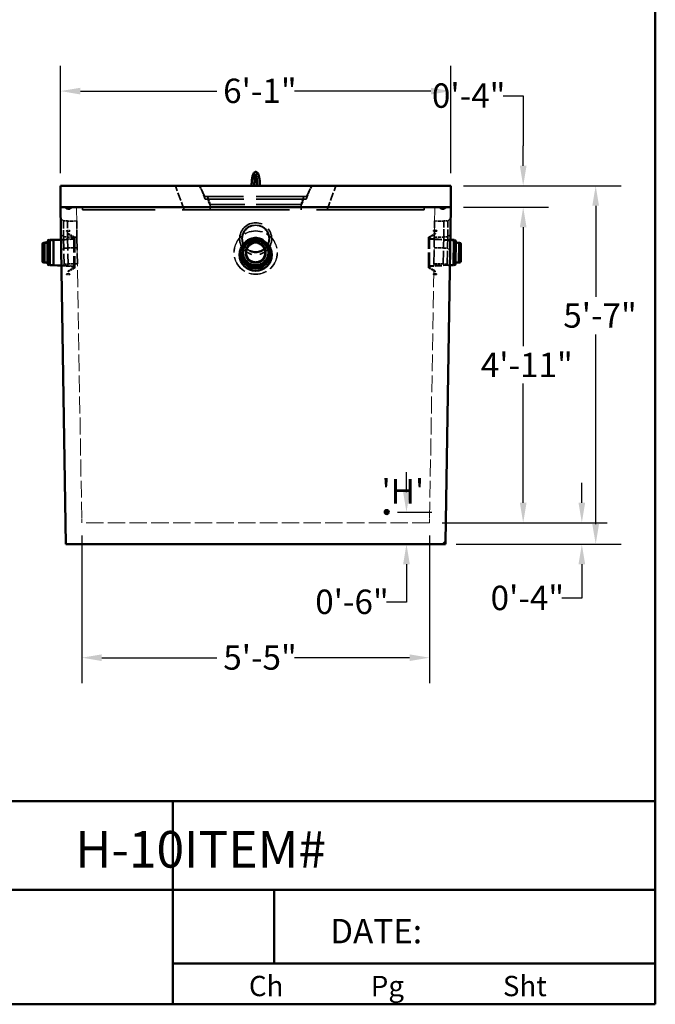
# Model space of a CAD drawing. Units: inches. Extents: x 9 to 314, y 9 to 408.
# Drawn here: x 195 to 314, y 9 to 194 of the extents above; entities that cross this region are included whole.
import ezdxf
from ezdxf.enums import TextEntityAlignment as Align

# ---------------------------------------------------------------- set-up
doc = ezdxf.new("R2010")
doc.units = ezdxf.units.IN
doc.header["$LTSCALE"] = 2052
doc.header["$MEASUREMENT"] = 0
doc.linetypes.add('DASHED', pattern=[0.2067, 0.1654, -0.0413])
for name, color, linetype, lineweight in [('Dimensions(ACME )', 7, 'Continuous', 25), ('Hidden Edges(ACME )', 7, 'DASHED', 35), ('Sketch Geometry(ACME )', 7, 'Continuous', 50), ('Symbols(ACME )', 7, 'Continuous', 25), ('Title (ANSI)', 7, 'Continuous', 50), ('Visible Edges(ACME )', 7, 'Continuous', 50)]:
    doc.layers.add(name, color=color, linetype=linetype, lineweight=lineweight)
doc.styles.add('DEFAULT-ACME', font='arial.ttf')
doc.styles.add('Note Text (ANSI)', font='tahoma.ttf')
doc.styles.get("Standard").update_dxf_attribs({"font": 'ROMANS.shx'})
doc.dimstyles.new('DEFAULT-ACME -01', dxfattribs={"dimscale": 38, "dimtxt": 0.12, "dimasz": 0.098425, "dimexe": 0.125, "dimexo": 0.0625, "dimgap": 0.031496, "dimtad": 0, "dimtih": 1, "dimtoh": 1, "dimrnd": 1e-08, "dimzin": 1, "dimdsep": 46, "dimlunit": 4, "dimtxsty": 'DEFAULT-ACME', "dimcen": 0.09, "dimdle": 0.393701, "dimclrd": 256, "dimclre": 256, "dimclrt": 7, "dimadec": 0, "dimazin": 0, "dimtfac": 1, "dimtofl": 0, "dimtmove": 0, "dimatfit": 3, "dimfxl": 1, "dimfrac": 2, "dimtolj": 1, "dimtzin": 0, "dimlwd": 25, "dimlwe": 25, "dimarcsym": 0})

# ---------------------------------------------------------------- blocks, each defined once
blk = doc.blocks.new('Borders Back-Sheet2')
at = {"layer": 'Sketch Geometry(ACME )'}
for p, q in [((8.25, 0.25), (8.25, 10.75)), ((5.875, 1.25), (5.875, 0.8125)), ((5.875, 0.8125), (5.875, 0.25)), ((6.375, 0.45), (6.375, 0.8125)), ((8.25, 0.45), (5.875, 0.45)), ((0.25, 0.25), (8.25, 0.25))]:
    blk.add_line(p, q, dxfattribs=at)
at = {"layer": 'Title (ANSI)'}
for p, q in [((8.25, 1.25), (0.25, 1.25)), ((0.25, 0.8125), (8.25, 0.8125))]:
    blk.add_line(p, q, dxfattribs=at)
at = {"layer": 'Symbols(ACME )', "color": 7, "attachment_point": 1, "style": 'DEFAULT-ACME'}
for s, insert, char_height in [('\\fArial Narrow|b1|i0;\\H0.1800;H-10', (5.395, 1.1025), 0.18), ('\\fArial|b0|i0;DATE:', (6.65, 0.67), 0.12), ('\\fArial|b0|i0;\\H0.1000;Ch', (6.25, 0.39), 0.1), ('\\fArial|b0|i0;\\H0.1000;Pg', (6.85, 0.39), 0.1), ('\\fArial|b0|i0;\\H0.1000;Sht', (7.5, 0.39), 0.1)]:
    blk.add_mtext(s, dxfattribs=dict(at, insert=insert, char_height=char_height))
at = {"layer": 'Symbols(ACME )', "color": 7, "lineweight": 30, "flags": 63}
for tag, height, p in [('WT-TOP', 0.12, (4.595, 0.69)), ('Co.', 0.16, (6.005, 0.7)), ('Date', 0.12, (7.17, 0.67)), ('Sheet', 0.1, (7.73, 0.39)), ('Ch#', 0.1, (6.48, 0.39)), ('Pg#', 0.1, (7.06, 0.39))]:
    blk.add_attdef(tag, text='', height=height, dxfattribs=at).set_placement(p, align=Align.TOP_LEFT)
at = {"layer": 'Title (ANSI)', "color": 7, "insert": (5.93, 1.1025), "char_height": 0.18, "width": 0.740579, "attachment_point": 1, "style": 'Note Text (ANSI)'}
blk.add_mtext('\\fArial|b1|i0;\\H0.1800;ITEM#', dxfattribs=at)
at = {"layer": 'Title (ANSI)', "color": 7, "lineweight": 30, "flags": 63}
for tag, height, p in [('<Name>^M', 0.18, (1.25, 1.0925)), ('ITEM:', 0.16, (6.72, 1.1025)), ('<WT-B>', 0.12, (4.735, 0.45))]:
    blk.add_attdef(tag, text='', height=height, dxfattribs=at).set_placement(p, align=Align.TOP_LEFT)
blk = doc.blocks.new('*D13')
at = {"layer": 'Defpoints', "color": 0, "linetype": 'Continuous', "transparency": 16777216}
for p in [(271.28, 99.52), (274.27, 95.52), (299.76, 95.52)]:
    blk.add_point(p, dxfattribs=at)
at = {"layer": 'Dimensions(ACME )', "color": 156, "linetype": 'Continuous', "lineweight": 25, "true_color": 0x004080, "transparency": 16777216}
for p, q in [((299.76, 103.26), (299.76, 107)), ((273.66, 99.52), (304.51, 99.52)), ((276.64, 95.52), (304.51, 95.52)), ((299.76, 91.78), (299.76, 85.42)), ((299.76, 85.42), (296.02, 85.42))]:
    blk.add_line(p, q, dxfattribs=at)
at = {"layer": 'Dimensions(ACME )', "color": 156, "linetype": 'Continuous', "true_color": 0x004080, "transparency": 16777216}
for points in [[(299.14, 103.26), (300.38, 103.26), (299.76, 99.52)], [(299.14, 91.78), (300.38, 91.78), (299.76, 95.52)]]:
    blk.add_solid(points, dxfattribs=at)
at = {"layer": 'Dimensions(ACME )', "color": 7, "linetype": 'Continuous', "lineweight": 25, "transparency": 16777216, "insert": (282.7, 87.75), "char_height": 4.56, "attachment_point": 1, "style": 'DEFAULT-ACME'}
blk.add_mtext('\\A1;0\'-4"', dxfattribs=at)
blk = doc.blocks.new('*D18')
at = {"layer": 'Defpoints', "color": 0, "linetype": 'Continuous', "transparency": 16777216}
for p in [(206.25, 99.52), (271.28, 99.52), (206.25, 74.3)]:
    blk.add_point(p, dxfattribs=at)
at = {"layer": 'Dimensions(ACME )', "color": 156, "linetype": 'Continuous', "lineweight": 25, "true_color": 0x004080, "transparency": 16777216}
for p, q in [((206.25, 97.15), (206.25, 69.55)), ((271.28, 97.15), (271.28, 69.55)), ((209.99, 74.3), (231.51, 74.3)), ((267.54, 74.3), (246.02, 74.3))]:
    blk.add_line(p, q, dxfattribs=at)
at = {"layer": 'Dimensions(ACME )', "color": 156, "linetype": 'Continuous', "true_color": 0x004080, "transparency": 16777216}
for points in [[(209.99, 74.92), (209.99, 73.67), (206.25, 74.3)], [(267.54, 74.92), (267.54, 73.67), (271.28, 74.3)]]:
    blk.add_solid(points, dxfattribs=at)
at = {"layer": 'Dimensions(ACME )', "color": 7, "linetype": 'Continuous', "lineweight": 25, "transparency": 16777216, "insert": (232.71, 76.62), "char_height": 4.56, "attachment_point": 1, "style": 'DEFAULT-ACME'}
blk.add_mtext('\\A1;5\'-5"', dxfattribs=at)
blk = doc.blocks.new('*D19')
at = {"layer": 'Defpoints', "color": 0, "linetype": 'Continuous', "transparency": 16777216}
for p in [(275.27, 158.52), (288.79, 158.52), (271.28, 99.52)]:
    blk.add_point(p, dxfattribs=at)
at = {"layer": 'Dimensions(ACME )', "color": 156, "linetype": 'Continuous', "lineweight": 25, "true_color": 0x004080, "transparency": 16777216}
for p, q in [((277.64, 158.52), (293.54, 158.52)), ((288.79, 154.78), (288.79, 132.51)), ((288.79, 103.26), (288.79, 125.54)), ((273.66, 99.52), (293.54, 99.52))]:
    blk.add_line(p, q, dxfattribs=at)
at = {"layer": 'Dimensions(ACME )', "color": 156, "linetype": 'Continuous', "true_color": 0x004080, "transparency": 16777216}
for points in [[(288.17, 154.78), (289.42, 154.78), (288.79, 158.52)], [(288.17, 103.26), (289.42, 103.26), (288.79, 99.52)]]:
    blk.add_solid(points, dxfattribs=at)
at = {"layer": 'Dimensions(ACME )', "color": 7, "linetype": 'Continuous', "lineweight": 25, "transparency": 16777216, "insert": (280.87, 131.31), "char_height": 4.56, "attachment_point": 1, "style": 'DEFAULT-ACME'}
blk.add_mtext('\\A1;4\'-11"', dxfattribs=at)
blk = doc.blocks.new('*D20')
at = {"layer": 'Defpoints', "color": 0, "linetype": 'Continuous', "transparency": 16777216}
for p in [(275.27, 162.52), (288.79, 162.52), (275.27, 158.52)]:
    blk.add_point(p, dxfattribs=at)
at = {"layer": 'Dimensions(ACME )', "color": 156, "linetype": 'Continuous', "lineweight": 25, "true_color": 0x004080, "transparency": 16777216}
for p, q in [((285.05, 179.33), (288.79, 179.33)), ((288.79, 179.33), (288.79, 170)), ((288.79, 166.26), (288.79, 170)), ((277.64, 162.52), (293.54, 162.52)), ((277.64, 158.52), (293.54, 158.52)), ((288.79, 154.78), (288.79, 151.04))]:
    blk.add_line(p, q, dxfattribs=at)
at = {"layer": 'Dimensions(ACME )', "color": 156, "linetype": 'Continuous', "true_color": 0x004080, "transparency": 16777216}
for points in [[(288.17, 166.26), (289.42, 166.26), (288.79, 162.52)], [(288.17, 154.78), (289.42, 154.78), (288.79, 158.52)]]:
    blk.add_solid(points, dxfattribs=at)
at = {"layer": 'Dimensions(ACME )', "color": 7, "linetype": 'Continuous', "lineweight": 25, "transparency": 16777216, "insert": (271.73, 181.66), "char_height": 4.56, "attachment_point": 1, "style": 'DEFAULT-ACME'}
blk.add_mtext('\\A1;0\'-4"', dxfattribs=at)
blk = doc.blocks.new('*D21')
at = {"layer": 'Defpoints', "color": 0, "linetype": 'Continuous', "transparency": 16777216}
for p in [(275.27, 162.52), (302.35, 162.52), (273.89, 95.52)]:
    blk.add_point(p, dxfattribs=at)
at = {"layer": 'Dimensions(ACME )', "color": 156, "linetype": 'Continuous', "lineweight": 25, "true_color": 0x004080, "transparency": 16777216}
for p, q in [((277.64, 162.52), (307.1, 162.52)), ((302.35, 158.78), (302.35, 141.76)), ((302.35, 99.26), (302.35, 134.72)), ((276.27, 95.52), (307.1, 95.52))]:
    blk.add_line(p, q, dxfattribs=at)
at = {"layer": 'Dimensions(ACME )', "color": 156, "linetype": 'Continuous', "true_color": 0x004080, "transparency": 16777216}
for points in [[(301.72, 158.78), (302.97, 158.78), (302.35, 162.52)], [(301.72, 99.26), (302.97, 99.26), (302.35, 95.52)]]:
    blk.add_solid(points, dxfattribs=at)
at = {"layer": 'Dimensions(ACME )', "color": 7, "linetype": 'Continuous', "lineweight": 25, "transparency": 16777216, "insert": (296.29, 140.56), "char_height": 4.56, "attachment_point": 1, "style": 'DEFAULT-ACME'}
blk.add_mtext('\\A1;5\'-7"', dxfattribs=at)
blk = doc.blocks.new('*D22')
at = {"layer": 'Defpoints', "color": 0, "linetype": 'Continuous', "transparency": 16777216}
for p in [(262.89, 101.52), (266.97, 101.52), (255.97, 95.52)]:
    blk.add_point(p, dxfattribs=at)
at = {"layer": 'Dimensions(ACME )', "color": 156, "linetype": 'Continuous', "lineweight": 25, "true_color": 0x004080, "transparency": 16777216}
for p, q in [((266.97, 105.26), (266.97, 109)), ((265.27, 101.52), (271.72, 101.52)), ((266.97, 91.78), (266.97, 84.7)), ((266.97, 84.7), (263.23, 84.7))]:
    blk.add_line(p, q, dxfattribs=at)
at = {"layer": 'Dimensions(ACME )', "color": 156, "linetype": 'Continuous', "true_color": 0x004080, "transparency": 16777216}
for points in [[(266.34, 105.26), (267.59, 105.26), (266.97, 101.52)], [(266.34, 91.78), (267.59, 91.78), (266.97, 95.52)]]:
    blk.add_solid(points, dxfattribs=at)
at = {"layer": 'Dimensions(ACME )', "color": 7, "linetype": 'Continuous', "lineweight": 25, "transparency": 16777216, "insert": (249.91, 87.03), "char_height": 4.56, "attachment_point": 1, "style": 'DEFAULT-ACME'}
blk.add_mtext('\\A1;0\'-6"', dxfattribs=at)
blk = doc.blocks.new('*D24')
at = {"layer": 'Defpoints', "color": 0, "linetype": 'Continuous', "transparency": 16777216}
for p in [(275.27, 180.22), (202.27, 162.52), (275.27, 162.52)]:
    blk.add_point(p, dxfattribs=at)
at = {"layer": 'Dimensions(ACME )', "color": 156, "linetype": 'Continuous', "lineweight": 25, "true_color": 0x004080, "transparency": 16777216}
for p, q in [((202.27, 164.9), (202.27, 184.97)), ((275.27, 164.9), (275.27, 184.97)), ((206.01, 180.22), (231.5, 180.22)), ((271.53, 180.22), (246.04, 180.22))]:
    blk.add_line(p, q, dxfattribs=at)
at = {"layer": 'Dimensions(ACME )', "color": 156, "linetype": 'Continuous', "true_color": 0x004080, "transparency": 16777216}
for points in [[(206.01, 180.84), (206.01, 179.59), (202.27, 180.22)], [(271.53, 180.84), (271.53, 179.59), (275.27, 180.22)]]:
    blk.add_solid(points, dxfattribs=at)
at = {"layer": 'Dimensions(ACME )', "color": 7, "linetype": 'Continuous', "lineweight": 25, "transparency": 16777216, "insert": (232.69, 182.55), "char_height": 4.56, "attachment_point": 1, "style": 'DEFAULT-ACME'}
blk.add_mtext('\\A1;6\'-1"', dxfattribs=at)

msp = doc.modelspace()

# ---------------------------------------------------------------- linework, layer by layer
at = {"layer": 'Hidden Edges(ACME )', "ltscale": 0.002949}
msp.add_line((238.517, 164.866), (238.517, 163.009), dxfattribs=at)
at = {"layer": 'Hidden Edges(ACME )', "ltscale": 0.002487}
msp.add_line((239.017, 163.482), (239.017, 164.866), dxfattribs=at)
at = {"layer": 'Hidden Edges(ACME )', "ltscale": 0.004443}
for p, q in [((225.405, 158.024), (223.767, 162.524)), ((252.129, 158.024), (253.767, 162.524))]:
    msp.add_line(p, q, dxfattribs=at)
at = {"layer": 'Hidden Edges(ACME )', "ltscale": 0.002108}
for p, q in [((229.269, 160.484), (228.267, 162.524)), ((248.265, 160.484), (249.267, 162.524))]:
    msp.add_line(p, q, dxfattribs=at)
at = {"layer": 'Hidden Edges(ACME )', "ltscale": 0.002497}
for p, q in [((229.329, 160.024), (228.329, 162.524)), ((248.204, 160.024), (249.204, 162.524))]:
    msp.add_line(p, q, dxfattribs=at)
at = {"layer": 'Hidden Edges(ACME )', "ltscale": 0.027695}
msp.add_line((248.265, 160.484), (229.269, 160.484), dxfattribs=at)
at = {"layer": 'Hidden Edges(ACME )', "ltscale": 0.00143}
for p, q in [((230.265, 159.023), (229.767, 160.484)), ((247.269, 159.023), (247.767, 160.484))]:
    msp.add_line(p, q, dxfattribs=at)
at = {"layer": 'Hidden Edges(ACME )', "ltscale": 0.000647032}
for p, q in [((203.017, 158.524), (203.455, 158.199)), ((274.517, 158.524), (274.079, 158.199))]:
    msp.add_line(p, q, dxfattribs=at)
at = {"layer": 'Hidden Edges(ACME )', "ltscale": 0.000634953}
for p, q in [((204.087, 158.205), (204.517, 158.524)), ((273.017, 158.524), (273.446, 158.205))]:
    msp.add_line(p, q, dxfattribs=at)
at = {"layer": 'Hidden Edges(ACME )', "linetype": 'DASHED', "lineweight": 18, "ltscale": 0.009276}
for p, q in [((205.267, 158.524), (206.25, 99.524)), ((272.267, 158.524), (271.283, 99.524))]:
    msp.add_line(p, q, dxfattribs=at)
at = {"layer": 'Hidden Edges(ACME )', "ltscale": 0.000462255}
for p, q in [((206.397, 158.024), (206.397, 158.524)), ((270.267, 158.024), (270.267, 158.524))]:
    msp.add_line(p, q, dxfattribs=at)
at = {"layer": 'Hidden Edges(ACME )', "ltscale": 0.027519}
msp.add_line((248.204, 160.024), (229.329, 160.024), dxfattribs=at)
at = {"layer": 'Hidden Edges(ACME )', "ltscale": 0.001466}
for p, q in [((230.329, 158.524), (229.829, 160.024)), ((247.204, 158.524), (247.704, 160.024))]:
    msp.add_line(p, q, dxfattribs=at)
at = {"layer": 'Hidden Edges(ACME )', "ltscale": 0.024791}
msp.add_line((247.269, 159.023), (230.265, 159.023), dxfattribs=at)
at = {"layer": 'Hidden Edges(ACME )', "ltscale": 0.000925992}
for p, q in [((230.265, 159.023), (230.265, 158.024)), ((247.269, 159.023), (247.269, 158.024))]:
    msp.add_line(p, q, dxfattribs=at)
at = {"layer": 'Hidden Edges(ACME )', "ltscale": 0.000437493}
for p, q in [((203.608, 158.15), (203.942, 158.156)), ((273.926, 158.15), (273.591, 158.156))]:
    msp.add_line(p, q, dxfattribs=at)
at = {"layer": 'Hidden Edges(ACME )', "ltscale": 0.059283}
msp.add_line((270.267, 158.024), (206.397, 158.024), dxfattribs=at)
at = {"layer": 'Hidden Edges(ACME )', "ltscale": 0.000617138}
for p, q in [((202.811, 155.96), (202.301, 156.389)), ((274.723, 155.96), (275.233, 156.389)), ((202.858, 152.96), (202.348, 153.389)), ((274.675, 152.96), (275.185, 153.389)), ((202.892, 150.835), (202.396, 150.39)), ((274.641, 150.835), (275.138, 150.39)), ((202.94, 147.836), (202.443, 147.39)), ((274.594, 147.836), (275.09, 147.39))]:
    msp.add_line(p, q, dxfattribs=at)
at = {"layer": 'Hidden Edges(ACME )', "ltscale": 0.000691259}
for p, q in [((203.557, 155.972), (202.811, 155.96)), ((273.976, 155.972), (274.723, 155.96)), ((203.605, 152.972), (202.858, 152.96)), ((273.928, 152.972), (274.675, 152.96)), ((236.204, 152.632), (236.204, 152.62)), ((241.329, 152.632), (241.329, 152.62)), ((203.639, 150.847), (202.892, 150.835)), ((236.204, 149.632), (236.204, 149.62)), ((241.329, 149.632), (241.329, 149.62)), ((273.895, 150.847), (274.641, 150.835)), ((203.686, 147.848), (202.94, 147.836)), ((273.847, 147.848), (274.594, 147.836))]:
    msp.add_line(p, q, dxfattribs=at)
at = {"layer": 'Hidden Edges(ACME )', "ltscale": 0.004142}
for p, q in [((202.811, 155.96), (202.858, 152.96)), ((203.557, 155.972), (203.605, 152.972)), ((273.928, 152.972), (273.976, 155.972)), ((274.675, 152.96), (274.723, 155.96))]:
    msp.add_line(p, q, dxfattribs=at)
at = {"layer": 'Hidden Edges(ACME )', "ltscale": 0.001623}
for p, q in [((205.308, 155.937), (203.558, 155.909)), ((272.225, 155.937), (273.975, 155.909)), ((205.356, 152.937), (203.606, 152.909)), ((272.178, 152.937), (273.927, 152.909)), ((205.387, 150.937), (203.638, 150.91)), ((272.146, 150.937), (273.896, 150.91)), ((205.435, 147.938), (203.685, 147.91)), ((272.098, 147.938), (273.848, 147.91))]:
    msp.add_line(p, q, dxfattribs=at)
at = {"layer": 'Hidden Edges(ACME )', "ltscale": 0.00411}
for p, q in [((205.308, 155.937), (205.356, 152.937)), ((272.178, 152.937), (272.225, 155.937))]:
    msp.add_line(p, q, dxfattribs=at)
at = {"layer": 'Hidden Edges(ACME )', "ltscale": 0.007471}
for p, q in [((202.858, 152.96), (202.94, 147.836)), ((203.605, 152.972), (203.686, 147.848)), ((273.847, 147.848), (273.928, 152.972)), ((274.594, 147.836), (274.675, 152.96))]:
    msp.add_line(p, q, dxfattribs=at)
at = {"layer": 'Hidden Edges(ACME )', "ltscale": 0.000448332}
for p, q in [((203.97, 154.13), (203.485, 154.13)), ((272.096, 154.151), (272.581, 154.148)), ((203.97, 145.918), (203.485, 145.918)), ((272.05, 145.939), (272.535, 145.936))]:
    msp.add_line(p, q, dxfattribs=at)
at = {"layer": 'Hidden Edges(ACME )', "ltscale": 5.61616e-05}
for p, q in [((203.548, 154.02), (203.485, 154.02)), ((203.97, 154.02), (203.908, 154.02)), ((272.095, 154.041), (272.158, 154.04)), ((272.518, 154.038), (272.58, 154.038)), ((203.548, 146.028), (203.485, 146.028)), ((203.97, 146.028), (203.908, 146.028)), ((272.051, 146.049), (272.113, 146.048)), ((272.473, 146.046), (272.536, 146.046))]:
    msp.add_line(p, q, dxfattribs=at)
at = {"layer": 'Hidden Edges(ACME )', "ltscale": 0.001059}
for p, q in [((204.783, 152.829), (203.796, 153.406)), ((271.276, 152.854), (272.266, 153.426)), ((204.783, 147.219), (203.796, 146.641)), ((271.245, 147.244), (272.228, 146.661))]:
    msp.add_line(p, q, dxfattribs=at)
at = {"layer": 'Hidden Edges(ACME )', "ltscale": 0.001159}
for p, q in [((204.893, 152.892), (203.814, 153.524)), ((271.167, 152.918), (272.249, 153.544)), ((204.893, 147.156), (203.814, 146.524)), ((271.135, 147.182), (272.21, 146.544))]:
    msp.add_line(p, q, dxfattribs=at)
at = {"layer": 'Hidden Edges(ACME )', "ltscale": 0.008178}
for p, q in [((204.783, 152.829), (204.783, 147.219)), ((271.245, 147.244), (271.276, 152.854))]:
    msp.add_line(p, q, dxfattribs=at)
at = {"layer": 'Hidden Edges(ACME )', "ltscale": 0.000100357}
for p, q in [((204.893, 152.829), (204.963, 152.914)), ((271.166, 152.855), (271.097, 152.94)), ((204.893, 147.219), (204.963, 147.134)), ((271.135, 147.245), (271.065, 147.16))]:
    msp.add_line(p, q, dxfattribs=at)
at = {"layer": 'Hidden Edges(ACME )', "ltscale": 6.62405e-05}
for p, q in [((204.893, 152.892), (204.963, 152.914)), ((271.167, 152.918), (271.097, 152.94)), ((204.893, 147.156), (204.963, 147.134)), ((271.135, 147.182), (271.065, 147.16))]:
    msp.add_line(p, q, dxfattribs=at)
at = {"layer": 'Hidden Edges(ACME )', "ltscale": 0.008362}
for p, q in [((204.893, 152.892), (204.893, 147.156)), ((271.135, 147.182), (271.167, 152.918))]:
    msp.add_line(p, q, dxfattribs=at)
at = {"layer": 'Hidden Edges(ACME )', "ltscale": 0.008426}
for p, q in [((204.963, 152.914), (204.963, 147.134)), ((271.065, 147.16), (271.097, 152.94))]:
    msp.add_line(p, q, dxfattribs=at)
at = {"layer": 'Hidden Edges(ACME )', "ltscale": 0.007288}
for p, q in [((205.356, 152.937), (205.435, 147.938)), ((272.098, 147.938), (272.178, 152.937))]:
    msp.add_line(p, q, dxfattribs=at)
at = {"layer": 'Hidden Edges(ACME )', "ltscale": 0.004751}
for p, q in [((199.003, 151.654), (199.003, 148.394)), ((277.031, 148.387), (277.05, 151.647))]:
    msp.add_line(p, q, dxfattribs=at)
at = {"layer": 'Hidden Edges(ACME )', "ltscale": 0.000733758}
for p, q in [((199.92, 151.779), (199.128, 151.779)), ((276.133, 151.777), (276.925, 151.773)), ((199.92, 148.269), (199.128, 148.269)), ((276.113, 148.267), (276.906, 148.263))]:
    msp.add_line(p, q, dxfattribs=at)
at = {"layer": 'Hidden Edges(ACME )', "ltscale": 0.006224}
msp.add_line((199.983, 152.159), (199.983, 147.889), dxfattribs=at)
at = {"layer": 'Hidden Edges(ACME )', "ltscale": 0.000810336}
for p, q in [((200.983, 152.284), (200.108, 152.284)), ((275.073, 152.288), (275.948, 152.283)), ((200.983, 147.764), (200.108, 147.764)), ((275.048, 147.768), (275.923, 147.763))]:
    msp.add_line(p, q, dxfattribs=at)
at = {"layer": 'Hidden Edges(ACME )', "ltscale": 0.003634}
for p, q in [((200.983, 152.284), (204.893, 152.525)), ((275.073, 152.288), (271.165, 152.551)), ((200.983, 147.764), (204.893, 147.522)), ((275.048, 147.768), (271.137, 147.548))]:
    msp.add_line(p, q, dxfattribs=at)
at = {"layer": 'Hidden Edges(ACME )', "ltscale": 0.006588}
for p, q in [((200.983, 152.284), (200.983, 147.764)), ((275.048, 147.768), (275.073, 152.288))]:
    msp.add_line(p, q, dxfattribs=at)
at = {"layer": 'Hidden Edges(ACME )', "ltscale": 0.002249}
msp.add_line((202.363, 152.479), (204.783, 152.629), dxfattribs=at)
at = {"layer": 'Hidden Edges(ACME )', "ltscale": 0.001626}
for p, q in [((236.267, 152.66), (236.267, 152.632)), ((241.267, 152.66), (241.267, 152.632))]:
    msp.add_line(p, q, dxfattribs=at)
at = {"layer": 'Hidden Edges(ACME )', "ltscale": 0.003535}
for p, q in [((275.077, 152.398), (271.275, 152.654)), ((275.051, 147.658), (271.246, 147.444))]:
    msp.add_line(p, q, dxfattribs=at)
at = {"layer": 'Hidden Edges(ACME )', "ltscale": 0.006909}
msp.add_line((275.051, 147.658), (275.077, 152.398), dxfattribs=at)
at = {"layer": 'Hidden Edges(ACME )', "ltscale": 8.40045e-05}
msp.add_line((275.077, 152.398), (275.169, 152.398), dxfattribs=at)
at = {"layer": 'Hidden Edges(ACME )', "ltscale": 0.002822}
msp.add_line((275.871, 150.654), (275.871, 152.353), dxfattribs=at)
at = {"layer": 'Hidden Edges(ACME )', "ltscale": 0.002776}
msp.add_line((275.918, 150.71), (275.918, 152.391), dxfattribs=at)
at = {"layer": 'Hidden Edges(ACME )', "ltscale": 0.001544}
msp.add_line((276.862, 151.159), (276.862, 151.854), dxfattribs=at)
at = {"layer": 'Hidden Edges(ACME )', "ltscale": 0.001527}
msp.add_line((276.924, 151.191), (276.924, 151.882), dxfattribs=at)
at = {"layer": 'Hidden Edges(ACME )', "ltscale": 0.001629}
for p, q in [((236.267, 149.66), (236.267, 149.632)), ((241.267, 149.66), (241.267, 149.632))]:
    msp.add_line(p, q, dxfattribs=at)
at = {"layer": 'Hidden Edges(ACME )', "ltscale": 0.002176}
msp.add_line((202.441, 147.563), (204.783, 147.418), dxfattribs=at)
at = {"layer": 'Hidden Edges(ACME )', "ltscale": 3.86542e-05}
msp.add_line((275.051, 147.658), (275.094, 147.658), dxfattribs=at)
at = {"layer": 'Hidden Edges(ACME )', "linetype": 'DASHED', "lineweight": 18, "ltscale": 0.002009}
for p, q in [((206.267, 99.524), (206.267, 101.524)), ((271.267, 99.524), (271.267, 101.524))]:
    msp.add_line(p, q, dxfattribs=at)
at = {"layer": 'Hidden Edges(ACME )', "linetype": 'DASHED', "lineweight": 18, "ltscale": 0.009583}
msp.add_line((271.283, 99.524), (206.25, 99.524), dxfattribs=at)
at = {"layer": 'Hidden Edges(ACME )', "linetype": 'DASHED', "lineweight": 18, "ltscale": 0.010137}
msp.add_circle((238.767, 150.024), 4.106, dxfattribs=at)
at = {"layer": 'Hidden Edges(ACME )', "linetype": 'DASHED', "lineweight": 18, "ltscale": 0.009866}
msp.add_circle((238.767, 150.024), 3.996, dxfattribs=at)
at = {"layer": 'Hidden Edges(ACME )', "ltscale": 0.010687}
msp.add_circle((238.767, 150.024), 1.833, dxfattribs=at)
at = {"layer": 'Hidden Edges(ACME )', "ltscale": 0.010234}
msp.add_circle((238.767, 150.024), 1.755, dxfattribs=at)
at = {"layer": 'Hidden Edges(ACME )', "ltscale": 0.000288593}
msp.add_arc((238.767, 164.866), 0.25, 108.28697, 180, dxfattribs=at)
at = {"layer": 'Hidden Edges(ACME )', "ltscale": 0.000727166}
msp.add_arc((238.767, 164.866), 0.25, 180, 0, dxfattribs=at)
at = {"layer": 'Hidden Edges(ACME )', "ltscale": 0.000355247}
msp.add_arc((238.767, 164.866), 0.25, 0, 88.1704, dxfattribs=at)
at = {"layer": 'Hidden Edges(ACME )', "ltscale": 0.000200718}
for centre, start, end in [((203.603, 158.4), 233.45844, 270), ((273.93, 158.4), 270, 306.54156)]:
    msp.add_arc(centre, 0.25, start, end, dxfattribs=at)
at = {"layer": 'Hidden Edges(ACME )'}
for centre, start, end in [((203.603, 158.4), 270, 270.95484), ((273.93, 158.4), 269.04516, 270)]:
    msp.add_arc(centre, 0.25, start, end, dxfattribs=at)
at = {"layer": 'Hidden Edges(ACME )', "ltscale": 0.000195454}
for centre, start, end in [((203.938, 158.406), 270.95484, 306.58104), ((273.595, 158.406), 233.41896, 269.04516)]:
    msp.add_arc(centre, 0.25, start, end, dxfattribs=at)
at = {"layer": 'Hidden Edges(ACME )', "ltscale": 8.2297e-05}
for centre, start, end in [((203.485, 154.067), 90, 173.1079), ((203.485, 154.082), 186.8921, 270), ((203.97, 154.067), 6.8921, 90), ((203.97, 154.082), 270, 353.1079), ((272.096, 154.088), 89.68118, 172.78907), ((272.096, 154.103), 186.57328, 269.68118), ((272.581, 154.1), 269.68118, 352.78907), ((272.581, 154.085), 6.57328, 89.68118), ((203.485, 145.965), 90, 173.1079), ((203.485, 145.98), 186.8921, 270), ((203.97, 145.965), 6.8921, 90), ((203.97, 145.98), 270, 353.1079), ((272.051, 145.986), 89.68118, 172.78907), ((272.051, 146.001), 186.57328, 269.68118), ((272.536, 145.999), 269.68118, 352.78907), ((272.536, 145.984), 6.57328, 89.68118)]:
    msp.add_arc(centre, 0.0625, start, end, dxfattribs=at)
at = {"layer": 'Hidden Edges(ACME )', "ltscale": 0.000180403}
for centre, start, end in [((203.548, 153.895), 0, 90), ((203.908, 153.895), 90, 180), ((272.157, 153.915), 359.68118, 89.68118), ((272.517, 153.913), 89.68118, 179.68118), ((199.128, 151.654), 90, 180), ((200.108, 152.159), 90, 180), ((275.947, 152.158), 359.68118, 89.68118), ((276.925, 151.648), 359.68118, 89.68118), ((199.128, 148.394), 180, 270), ((200.108, 147.889), 180, 270), ((275.924, 147.888), 269.68118, 359.68118), ((276.906, 148.388), 269.68118, 359.68118), ((203.548, 146.153), 270, 0), ((203.908, 146.153), 180, 270), ((272.114, 146.173), 269.68118, 359.68118), ((272.474, 146.171), 179.68118, 269.68118)]:
    msp.add_arc(centre, 0.125, start, end, dxfattribs=at)
at = {"layer": 'Hidden Edges(ACME )', "ltscale": 0.000239726}
for centre, start, end in [((203.923, 153.622), 180, 239.64738), ((272.141, 153.643), 300.0338, 359.68118), ((203.923, 146.425), 120.35262, 180), ((272.101, 146.446), 359.68118, 59.32855)]:
    msp.add_arc(centre, 0.25, start, end, dxfattribs=at)
at = {"layer": 'Hidden Edges(ACME )', "ltscale": 5.85426e-05}
for centre, start, end in [((203.845, 153.578), 180, 239.64738), ((272.218, 153.598), 300.0338, 359.68118), ((203.845, 146.47), 120.35262, 180), ((272.178, 146.49), 359.68118, 59.32855)]:
    msp.add_arc(centre, 0.0625, start, end, dxfattribs=at)
at = {"layer": 'Hidden Edges(ACME )', "ltscale": 0.013554}
msp.add_arc((238.767, 150.024), 2.805, 300.84292, 239.15708, dxfattribs=at)
at = {"layer": 'Hidden Edges(ACME )', "ltscale": 8.92754e-05}
for centre, start, end in [((199.92, 151.841), 270, 0), ((276.133, 151.84), 179.68118, 269.68118), ((199.92, 148.206), 0, 90), ((276.113, 148.205), 89.68118, 179.68118)]:
    msp.add_arc(centre, 0.0625, start, end, dxfattribs=at)
at = {"layer": 'Hidden Edges(ACME )', "ltscale": 0.017495}
msp.add_ellipse((238.767, 152.612), major_axis=(-3, 0), ratio=0.999874, dxfattribs=at)
at = {"layer": 'Hidden Edges(ACME )', "ltscale": 0.014943}
for centre in [(238.767, 152.632), (238.767, 152.62)]:
    msp.add_ellipse(centre, major_axis=(2.562, 0), ratio=0.999874, dxfattribs=at)
at = {"layer": 'Hidden Edges(ACME )', "ltscale": 0.014579}
for centre, major_axis, ratio in [((238.767, 152.66), (2.5, 0), 0.9998615), ((238.767, 152.632), (-2.5, 0), 0.999874)]:
    msp.add_ellipse(centre, major_axis=major_axis, ratio=ratio, dxfattribs=at)
at = {"layer": 'Hidden Edges(ACME )', "ltscale": 0.007692}
msp.add_ellipse((238.767, 149.66), major_axis=(2.5, 0), ratio=0.9998615, start_param=6.1961276, end_param=9.5118356, dxfattribs=at)
at = {"layer": 'Hidden Edges(ACME )', "ltscale": 0.007482}
msp.add_ellipse((238.767, 149.632), major_axis=(2.562, 0), ratio=0.999874, start_param=6.2808726, end_param=9.4270907, dxfattribs=at)
at = {"layer": 'Hidden Edges(ACME )', "ltscale": 0.006308}
msp.add_ellipse((238.767, 149.632), major_axis=(-2.5, 0), ratio=0.999874, start_param=3.3527926, end_param=6.0719854, dxfattribs=at)
at = {"layer": 'Hidden Edges(ACME )', "ltscale": 0.005165}
msp.add_ellipse((238.767, 149.62), major_axis=(-2.562, 0), ratio=0.999874, start_param=3.6262154, end_param=5.7985626, dxfattribs=at)
at = {"layer": 'Hidden Edges(ACME )', "ltscale": 0.001305}
msp.add_open_spline([(238.723, 164.633), (238.723, 164.633), (238.724, 164.633), (238.733, 164.626), (238.766, 164.613), (238.849, 164.622), (238.853, 164.646), (238.817, 164.596), (238.801, 164.571), (238.784, 164.536)], degree=3, knots=[7.66762925, 7.66762925, 7.66762925, 7.66762925, 7.70593174, 7.70593174, 7.87726199, 7.87726199, 8.15790923, 8.15790923, 8.29365003, 8.29365003, 8.29365003, 8.29365003], dxfattribs=at)
at = {"layer": 'Visible Edges(ACME )'}
for p, q in [((202.267, 162.524), (202.267, 158.524)), ((202.267, 162.524), (275.267, 162.524)), ((238.517, 163.009), (238.517, 162.524)), ((239.017, 162.524), (239.017, 163.482)), ((275.267, 162.524), (275.267, 158.524)), ((275.267, 158.524), (202.267, 158.524)), ((203.267, 95.524), (202.267, 158.524)), ((202.267, 158.524), (275.267, 158.524)), ((274.273, 95.899), (275.267, 158.524)), ((198.893, 151.639), (198.893, 148.409)), ((199.143, 151.889), (199.143, 148.159)), ((199.198, 151.856), (199.143, 151.889)), ((199.198, 151.856), (199.26, 151.889)), ((199.198, 151.856), (199.198, 148.191)), ((199.26, 151.889), (199.26, 148.159)), ((199.748, 151.889), (199.26, 151.889)), ((199.873, 152.144), (199.873, 147.904)), ((200.135, 152.394), (200.123, 152.394)), ((200.135, 152.394), (200.135, 147.654)), ((200.204, 152.337), (200.135, 152.394)), ((200.204, 152.337), (200.251, 152.394)), ((200.204, 152.337), (200.204, 147.71)), ((200.251, 152.394), (200.251, 147.654)), ((200.979, 152.394), (200.251, 152.394)), ((200.979, 152.394), (202.363, 152.479)), ((200.979, 152.394), (200.979, 147.654)), ((275.169, 152.398), (275.806, 152.394)), ((275.779, 147.654), (275.806, 152.394)), ((275.852, 152.337), (275.806, 152.394)), ((275.826, 147.71), (275.852, 152.337)), ((275.852, 152.337), (275.921, 152.393)), ((275.895, 147.653), (275.921, 152.393)), ((275.921, 152.393), (275.934, 152.393)), ((276.159, 147.902), (276.182, 152.142)), ((276.306, 151.886), (276.793, 151.883)), ((276.773, 148.154), (276.793, 151.883)), ((276.856, 151.851), (276.793, 151.883)), ((276.835, 148.185), (276.856, 151.851)), ((276.856, 151.851), (276.911, 151.883)), ((276.89, 148.153), (276.911, 151.883)), ((277.142, 148.401), (277.16, 151.631)), ((199.198, 148.191), (199.143, 148.159)), ((199.198, 148.191), (199.26, 148.159)), ((199.748, 148.159), (199.26, 148.159)), ((200.135, 147.654), (200.123, 147.654)), ((200.204, 147.71), (200.135, 147.654)), ((200.204, 147.71), (200.251, 147.654)), ((200.979, 147.654), (200.251, 147.654)), ((200.979, 147.654), (202.441, 147.563)), ((275.094, 147.658), (275.779, 147.654)), ((275.826, 147.71), (275.779, 147.654)), ((275.826, 147.71), (275.895, 147.653)), ((275.895, 147.653), (275.907, 147.653)), ((276.285, 148.156), (276.773, 148.154)), ((276.835, 148.185), (276.773, 148.154)), ((276.835, 148.185), (276.89, 148.153)), ((262.892, 101.524), (263.642, 101.524)), ((274.273, 95.899), (274.267, 95.524)), ((273.892, 95.524), (203.267, 95.524)), ((274.267, 95.524), (273.892, 95.524))]:
    msp.add_line(p, q, dxfattribs=at)
for centre, radius in [((238.767, 150.024), 2.37), ((238.767, 150.024), 1.865), ((263.267, 101.524), 0.375)]:
    msp.add_circle(centre, radius, dxfattribs=at)
for centre, radius, start, end in [((238.767, 164.866), 0.25, 88.1704, 108.28697), ((199.143, 151.639), 0.25, 90, 180), ((199.748, 152.014), 0.125, 270, 0), ((200.123, 152.144), 0.25, 90, 180), ((275.932, 152.143), 0.25, 359.68118, 89.68118), ((276.307, 152.011), 0.125, 179.68118, 269.68118), ((276.91, 151.633), 0.25, 359.68118, 89.68118), ((238.767, 150.024), 2.605, 200.6867, 339.3133), ((199.143, 148.409), 0.25, 180, 270), ((199.748, 148.034), 0.125, 0, 90), ((200.123, 147.904), 0.25, 180, 270), ((275.909, 147.903), 0.25, 269.68118, 359.68118), ((276.284, 148.031), 0.125, 89.68118, 179.68118), ((276.892, 148.403), 0.25, 269.68118, 359.68118), ((274.267, 95.524), 0.375, 89.09062, 180)]:
    msp.add_arc(centre, radius, start, end, dxfattribs=at)
msp.add_ellipse((238.767, 149.612), major_axis=(-3, 0), ratio=0.999874, dxfattribs=at)
for centre, major_axis, ratio, start_param, end_param in [((238.767, 149.62), (-2.562, 0), 0.999874, 5.7985626, 9.9094007), ((238.767, 149.632), (2.5, 0), 0.999874, 2.9303927, 6.4943852), ((238.767, 149.632), (-2.562, 0), 0.999874, 0.0023127, 3.1392799), ((238.767, 149.66), (2.5, 0), 0.9998615, 3.2286503, 6.1961276)]:
    msp.add_ellipse(centre, major_axis=major_axis, ratio=ratio, start_param=start_param, end_param=end_param, dxfattribs=at)
for points, knots in [([(239.563, 162.524), (239.564, 162.783), (239.554, 163.043), (239.517, 163.54), (239.489, 163.776), (239.415, 164.207), (239.368, 164.4), (239.251, 164.742), (239.186, 164.885), (239.025, 165.035), (238.976, 165.069), (238.849, 165.117), (238.766, 165.123), (238.625, 165.087), (238.569, 165.053), (238.446, 164.95), (238.395, 164.872), (238.265, 164.62), (238.202, 164.414), (238.107, 163.957), (238.072, 163.721), (238.025, 163.225), (238.011, 162.967), (238.006, 162.645), (238.006, 162.584), (238.006, 162.524)], [6.2746235, 6.2746235, 6.2746235, 6.2746235, 6.6020483, 6.6020483, 6.9313636, 6.9313636, 7.2695625, 7.2695625, 7.6444004, 7.6444004, 7.7689747, 7.7689747, 7.9114182, 7.9114182, 8.0440577, 8.0440577, 8.2692826, 8.2692826, 8.6827542, 8.6827542, 9.0264785, 9.0264785, 9.3570188, 9.3570188, 9.4333398, 9.4333398, 9.4333398, 9.4333398]), ([(238.784, 164.536), (238.776, 164.519), (238.768, 164.501), (238.727, 164.4), (238.693, 164.292), (238.627, 164.018), (238.597, 163.845), (238.546, 163.456), (238.528, 163.237), (238.509, 162.851), (238.505, 162.687), (238.506, 162.524)], [8.29365, 8.29365, 8.29365, 8.29365, 8.3595931, 8.3595931, 8.6173648, 8.6173648, 8.9101105, 8.9101105, 9.2170612, 9.2170612, 9.4337702, 9.4337702, 9.4337702, 9.4337702]), ([(239.063, 162.524), (239.063, 162.76), (239.055, 162.996), (239.024, 163.443), (239, 163.655), (238.94, 164.027), (238.904, 164.188), (238.83, 164.437), (238.791, 164.529), (238.74, 164.616), (238.723, 164.633), (238.723, 164.633)], [6.2741931, 6.2741931, 6.2741931, 6.2741931, 6.5867398, 6.5867398, 6.8976159, 6.8976159, 7.2013217, 7.2013217, 7.483046, 7.483046, 7.6676292, 7.6676292, 7.6676292, 7.6676292]), ([(238.767, 162.527), (238.753, 162.527), (238.739, 162.527), (238.709, 162.526), (238.693, 162.525), (238.678, 162.524)], [0.98549985, 0.98549985, 0.98549985, 0.98549985, 1.09232153, 1.09232153, 1.21586294, 1.21586294, 1.21586294, 1.21586294]), ([(238.855, 162.524), (238.84, 162.525), (238.824, 162.526), (238.795, 162.527), (238.781, 162.527), (238.767, 162.527)], [0.75513675, 0.75513675, 0.75513675, 0.75513675, 0.87867816, 0.87867816, 0.98549985, 0.98549985, 0.98549985, 0.98549985]), ([(239.37, 162.527), (239.356, 162.527), (239.342, 162.527), (239.312, 162.526), (239.296, 162.525), (239.28, 162.524)], [0.98549985, 0.98549985, 0.98549985, 0.98549985, 1.09232153, 1.09232153, 1.21586294, 1.21586294, 1.21586294, 1.21586294]), ([(239.452, 162.524), (239.439, 162.525), (239.425, 162.526), (239.397, 162.527), (239.384, 162.527), (239.37, 162.527)], [0.75513675, 0.75513675, 0.75513675, 0.75513675, 0.87867816, 0.87867816, 0.98549985, 0.98549985, 0.98549985, 0.98549985])]:
    msp.add_open_spline(points, degree=3, knots=knots, dxfattribs=at)

# ---------------------------------------------------------------- block references
at = {"xscale": 38, "yscale": 38, "zscale": 38}
msp.add_blockref('Borders Back-Sheet2', (0, 0), dxfattribs=at)

# ---------------------------------------------------------------- texts
at = {"layer": 'Symbols(ACME )', "color": 7, "insert": (262.293, 107.678), "char_height": 4.56, "attachment_point": 1, "style": 'DEFAULT-ACME'}
msp.add_mtext("\\fArial|b0|i0;'H'", dxfattribs=at)

# ---------------------------------------------------------------- dimensions: what is measured, and where the dimension line sits
at = {"layer": 'Dimensions(ACME )', "color": 156, "linetype": 'Continuous', "lineweight": 25, "true_color": 0x004080}
for base, p1, p2, angle, override, picture, middle in [((275.267, 180.217), (202.267, 162.524), (275.267, 162.524), 180, {"dimgap": 0.031496, "dimtih": 0, "dimtoh": 0, "dimdec": 2, "dimlfac": 1, "dimtol": 0, "dimlim": 0, "dimtp": 0, "dimtm": 0, "dimtdec": 2, "dimatfit": 1}, '*D24', (238.767, 180.217)), ((288.793, 162.524), (275.267, 158.524), (275.267, 162.524), 90, {"dimgap": 0.031496, "dimdec": 2, "dimlfac": 1, "dimtol": 0, "dimlim": 0, "dimtp": 0, "dimtm": 0, "dimtdec": 2, "dimtmove": 1, "dimatfit": 1}, '*D20', (288.465, 179.329)), ((302.347, 162.524), (273.892, 95.524), (275.267, 162.524), 90, {"dimgap": 0.031496, "dimdec": 2, "dimlfac": 1, "dimtol": 0, "dimlim": 0, "dimtp": 0, "dimtm": 0, "dimtdec": 2, "dimatfit": 1}, '*D21', (302.347, 138.239)), ((288.793, 158.524), (271.283, 99.524), (275.267, 158.524), 90, {"dimgap": 0.031496, "dimdec": 2, "dimlfac": 1, "dimtol": 0, "dimlim": 0, "dimtp": 0, "dimtm": 0, "dimtdec": 2, "dimatfit": 1}, '*D19', (288.793, 129.024)), ((266.966, 101.524), (255.968, 95.524), (262.892, 101.524), 90, {"dimgap": 0.031496, "dimdec": 2, "dimlfac": 1, "dimse1": 1, "dimtol": 0, "dimlim": 0, "dimtp": 0, "dimtm": 0, "dimtdec": 2, "dimatfit": 1}, '*D22', (255.968, 84.703)), ((299.758, 95.524), (271.283, 99.524), (274.267, 95.524), 90, {"dimgap": 0.031496, "dimdec": 2, "dimlfac": 1, "dimtol": 0, "dimlim": 0, "dimtp": 0, "dimtm": 0, "dimtdec": 2, "dimatfit": 1}, '*D13', (288.761, 85.422)), ((206.25, 74.296), (271.283, 99.524), (206.25, 99.524), 180, {"dimgap": 0.031496, "dimtih": 0, "dimtoh": 0, "dimdec": 2, "dimlfac": 1, "dimtol": 0, "dimlim": 0, "dimtp": 0, "dimtm": 0, "dimtdec": 2, "dimatfit": 1}, '*D18', (238.767, 74.296))]:
    dim = msp.add_linear_dim(base=base, p1=p1, p2=p2, angle=angle, dimstyle='DEFAULT-ACME -01', override=override, dxfattribs=at)
    dim.commit()
    dim.dimension.update_dxf_attribs({"geometry": picture, "text_midpoint": middle, "dimtype": 160})

doc.saveas('drawing.dxf')
